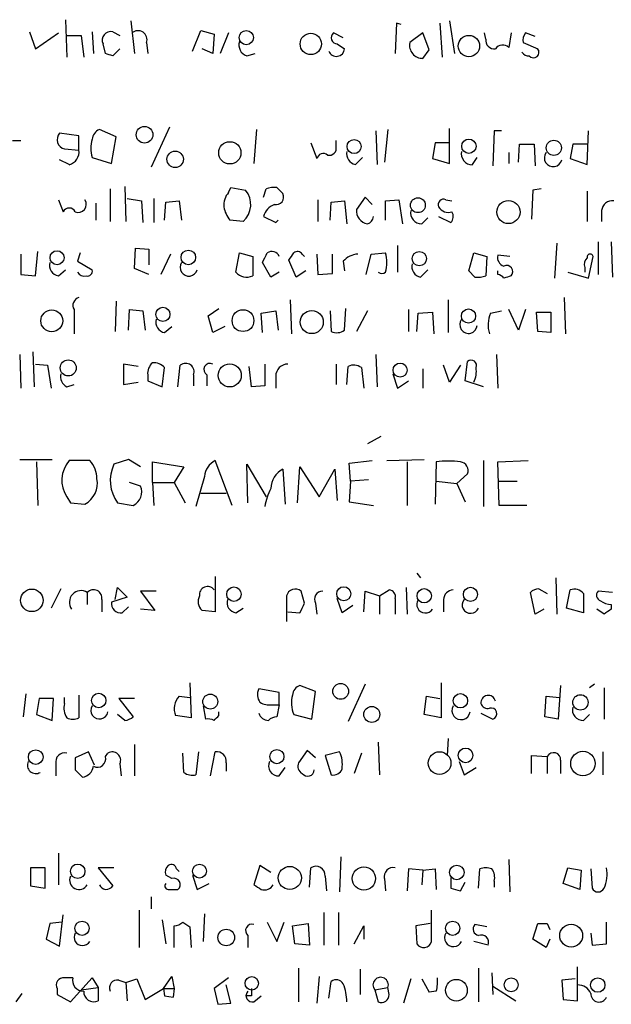
# Model space of a CAD drawing. Extents: x 9 to 1050, y 3 to 869.
# Drawn here: x 938 to 980, y 121 to 190 of the extents above; entities that cross this region are included whole.
import ezdxf

# ---------------------------------------------------------------- set-up
doc = ezdxf.new("R2010")
doc.units = 0
doc.header["$MEASUREMENT"] = 0
doc.layers.add('MAIN', color=5, linetype='CONTINUOUS')

msp = doc.modelspace()

# ---------------------------------------------------------------- linework, layer by layer
at = {"layer": 'MAIN'}
for p, q in [((941.6627, 189.992), (941.7473, 187.3673)), ((946.2347, 189.9073), (946.4887, 187.6213)), ((968.5867, 189.9073), (968.9253, 187.6213)), ((939.1227, 189.1453), (939.546, 187.96)), ((943.5253, 189.1453), (943.61, 187.6213)), ((944.9647, 189.1453), (945.4727, 188.8913)), ((950.5527, 187.7907), (951.1453, 189.23)), ((951.1453, 189.23), (952.0767, 188.976)), ((964.8613, 189.738), (964.7767, 187.6213)), ((965.2, 189.6533), (964.8613, 189.738)), ((967.9093, 189.738), (968.0787, 187.3673)), ((939.546, 187.96), (941.1547, 189.0607)), ((941.7473, 188.8913), (942.7633, 188.8913)), ((942.7633, 188.8913), (942.9327, 187.3673)), ((947.3353, 188.3833), (947.42, 187.6213)), ((952.0767, 188.976), (951.992, 187.6213)), ((953.0927, 189.0607), (952.5, 187.6213)), ((961.136, 188.722), (960.4587, 189.0607)), ((966.724, 189.0607), (965.7927, 188.3833)), ((967.1473, 187.8753), (966.724, 189.0607)), ((971.1267, 188.6373), (971.042, 189.0607)), ((972.9047, 189.0607), (972.7353, 188.0447)), ((973.7513, 188.3833), (974.7673, 187.96)), ((974.598, 188.8067), (973.9207, 189.0607)), ((944.4567, 187.6213), (944.2873, 188.2987)), ((945.4727, 187.96), (944.9647, 187.452)), ((951.992, 187.6213), (951.23, 187.96)), ((960.7127, 188.2987), (961.2207, 187.96)), ((966.724, 187.2827), (967.1473, 187.8753)), ((954.3627, 187.452), (954.9553, 187.6213)), ((945.2187, 181.7793), (944.0333, 182.2873)), ((948.944, 182.4567), (947.674, 179.6627)), ((955.04, 182.2873), (954.8707, 179.9167)), ((963.422, 182.2027), (963.5067, 179.832)), ((964.2687, 182.2873), (964.0147, 180.0013)), ((968.5867, 179.9167), (968.5867, 182.372)), ((971.7193, 182.2027), (971.6347, 179.7473)), ((972.2273, 182.2027), (971.7193, 182.2027)), ((978.2387, 179.832), (978.3233, 182.2027)), ((937.9373, 181.5253), (938.53, 181.5253)), ((942.594, 181.864), (941.2393, 182.0333)), ((942.594, 180.848), (942.594, 181.864)), ((944.88, 179.9167), (945.2187, 181.7793)), ((960.628, 181.102), (960.628, 181.5253)), ((941.578, 180.9327), (942.594, 180.848)), ((958.85, 181.356), (959.2733, 180.2553)), ((967.5707, 181.356), (967.4013, 180.2553)), ((968.5867, 181.356), (967.5707, 181.356)), ((973.4127, 180.0013), (973.4973, 181.2713)), ((973.4973, 181.2713), (974.5133, 181.2713)), ((974.5133, 181.2713), (974.598, 179.7473)), ((977.2227, 181.2713), (977.0533, 180.2553)), ((978.2387, 181.2713), (977.2227, 181.2713)), ((941.9167, 179.832), (941.2393, 180.1707)), ((943.5253, 180.34), (944.88, 179.9167)), ((961.9827, 179.832), (962.4907, 180.34)), ((967.4013, 180.2553), (968.5867, 179.9167)), ((970.1953, 179.832), (970.534, 180.34)), ((972.7353, 180.6787), (972.7353, 179.9167)), ((977.0533, 180.2553), (978.2387, 179.832)), ((944.7953, 178.1387), (944.7953, 175.8527)), ((945.8113, 178.308), (945.896, 175.8527)), ((953.0927, 177.8847), (953.262, 178.2233)), ((953.262, 178.2233), (954.278, 178.054)), ((955.548, 177.546), (955.7173, 178.1387)), ((956.4793, 178.2233), (956.9027, 177.8)), ((974.4287, 178.054), (974.344, 176.022)), ((975.0213, 178.1387), (974.4287, 178.054)), ((941.1547, 177.3767), (941.4933, 176.53)), ((945.9807, 177.4613), (946.9967, 177.292)), ((947.8433, 177.4613), (947.8433, 175.768)), ((959.358, 177.3767), (959.358, 175.8527)), ((962.66, 177.546), (962.0673, 176.6993)), ((963.168, 177.038), (962.66, 177.546)), ((964.0993, 177.292), (965.0307, 177.3767)), ((965.0307, 177.3767), (965.2847, 175.6833)), ((968.3327, 177.3767), (968.756, 177.292)), ((978.2387, 177.9693), (978.2387, 175.8527)), ((943.7793, 177.1227), (943.7793, 175.9373)), ((946.9967, 177.292), (947.0813, 175.768)), ((948.6053, 175.9373), (948.69, 177.2073)), ((948.69, 177.2073), (949.6213, 177.292)), ((949.6213, 177.292), (949.7907, 175.9373)), ((960.2047, 175.9373), (960.2893, 177.2073)), ((960.2893, 177.2073), (961.2207, 177.292)), ((961.2207, 177.292), (961.39, 175.6833)), ((964.0993, 175.9373), (964.0993, 177.292)), ((955.548, 176.1913), (956.3947, 175.768)), ((966.6393, 175.6833), (967.0627, 176.1067)), ((967.8247, 176.1913), (968.6713, 175.768)), ((979.2547, 176.6147), (979.2547, 175.8527)), ((954.1087, 175.8527), (953.1773, 175.9373)), ((956.3947, 175.768), (956.564, 175.9373)), ((946.4887, 172.5507), (946.5733, 173.99)), ((946.5733, 173.99), (947.5047, 173.9053)), ((947.5047, 173.9053), (947.5047, 172.8047)), ((964.946, 174.1593), (964.946, 172.2967)), ((976.122, 174.3287), (975.9527, 171.8733)), ((979.0007, 174.4133), (979.0007, 172.1273)), ((979.932, 174.4133), (980.0167, 171.958)), ((938.53, 173.5667), (938.53, 172.1273)), ((939.546, 172.0427), (939.7153, 173.736)), ((942.6787, 173.6513), (942.5093, 173.0587)), ((949.0287, 173.5667), (948.3513, 172.1273)), ((953.6007, 172.2967), (953.8547, 173.6513)), ((953.8547, 173.6513), (954.786, 173.3973)), ((958.2573, 173.5667), (958.4267, 173.3973)), ((959.2733, 173.5667), (959.358, 172.1273)), ((960.374, 172.212), (960.374, 173.5667)), ((962.7447, 172.1273), (963.0833, 173.5667)), ((963.0833, 173.5667), (964.0993, 173.6513)), ((969.9413, 172.3813), (970.28, 173.6513)), ((970.28, 173.6513), (971.2113, 173.3973)), ((971.2113, 173.3973), (971.1267, 172.0427)), ((972.82, 173.3973), (971.9733, 173.482)), ((978.3233, 171.8733), (978.662, 173.3973)), ((942.5093, 173.0587), (943.5253, 172.466)), ((947.5047, 172.1273), (946.4887, 172.5507)), ((956.056, 171.958), (955.4633, 172.974)), ((957.834, 171.958), (957.326, 173.1433)), ((961.136, 173.0587), (961.2207, 172.3813)), ((978.0693, 172.6353), (978.0693, 172.2967)), ((938.53, 172.1273), (939.546, 172.0427)), ((941.1547, 172.0427), (941.6627, 172.466)), ((956.6487, 172.2967), (956.056, 171.958)), ((958.5113, 172.3813), (957.834, 171.958)), ((959.358, 172.1273), (960.374, 172.212)), ((966.5547, 171.958), (967.0627, 172.466)), ((970.3647, 171.958), (969.9413, 172.3813)), ((971.9733, 172.1273), (971.9733, 172.3813)), ((976.884, 172.2967), (978.3233, 171.8733)), ((976.63, 170.5187), (976.7147, 167.9787)), ((945.2187, 170.2647), (945.134, 168.148)), ((951.6533, 169.2487), (952.4153, 169.7567)), ((957.4107, 170.3493), (957.4953, 167.9787)), ((961.2207, 168.2327), (961.3053, 169.7567)), ((968.502, 170.3493), (968.502, 168.0633)), ((942.2553, 169.672), (942.2553, 167.9787)), ((946.0653, 168.2327), (946.15, 169.672)), ((946.15, 169.672), (947.0813, 169.5873)), ((947.0813, 169.5873), (947.2507, 168.2327)), ((951.992, 168.0633), (951.6533, 169.2487)), ((955.3787, 169.418), (956.3947, 169.5873)), ((955.4633, 168.0633), (955.3787, 169.418)), ((956.3947, 169.5873), (956.564, 168.2327)), ((960.2047, 169.5873), (960.2893, 168.148)), ((962.8293, 169.5873), (962.0673, 168.148)), ((965.708, 169.672), (965.708, 168.148)), ((966.3007, 168.148), (966.3853, 169.418)), ((966.3853, 169.418), (967.4013, 169.5027)), ((967.4013, 169.5027), (967.486, 167.9787)), ((971.4653, 169.418), (972.2273, 169.5873)), ((973.4127, 168.2327), (972.7353, 169.672)), ((973.9207, 169.672), (973.4127, 168.2327)), ((974.7673, 168.148), (974.6827, 169.5027)), ((974.6827, 169.5027), (975.6987, 169.5027)), ((975.6987, 169.5027), (975.6987, 168.0633)), ((948.6053, 168.0633), (949.1133, 168.4867)), ((952.8387, 168.4867), (951.992, 168.0633)), ((975.6987, 168.0633), (974.7673, 168.148)), ((938.4453, 166.5393), (938.53, 164.1687)), ((939.3767, 166.7087), (939.4613, 164.2533)), ((963.422, 166.5393), (963.5067, 164.2533)), ((971.8887, 166.5393), (971.9733, 164.1687)), ((939.546, 165.862), (940.3927, 165.7773)), ((940.3927, 165.7773), (940.6467, 164.1687)), ((946.7427, 165.6927), (945.7267, 165.862)), ((945.7267, 165.862), (945.7267, 164.4227)), ((948.436, 164.2533), (948.6053, 165.608)), ((949.5367, 164.2533), (949.706, 165.7773)), ((954.7013, 164.2533), (954.532, 165.6927)), ((955.6327, 165.862), (955.6327, 164.338)), ((960.628, 165.862), (960.628, 164.4227)), ((961.39, 164.4227), (961.4747, 165.6927)), ((962.406, 165.608), (962.5753, 164.1687)), ((968.5867, 164.592), (968.1633, 165.7773)), ((969.3487, 165.7773), (968.5867, 164.592)), ((969.6873, 164.6767), (969.8567, 166.0313)), ((947.42, 165.1), (947.42, 164.6767)), ((950.6373, 165.1), (950.6373, 164.338)), ((951.5687, 165.1), (951.5687, 164.338)), ((956.3947, 165.0153), (956.3947, 164.1687)), ((964.6073, 165.1847), (964.946, 164.1687)), ((966.724, 165.5233), (966.724, 164.1687)), ((941.7473, 164.2533), (942.2553, 164.4227)), ((945.7267, 164.4227), (946.7427, 164.592)), ((947.42, 164.6767), (948.436, 164.2533)), ((955.6327, 164.338), (954.7013, 164.2533)), ((964.946, 164.1687), (965.708, 164.6767)), ((970.9573, 164.2533), (969.6873, 164.6767)), ((963.7607, 160.782), (962.8293, 160.274)), ((938.4453, 159.1733), (940.7313, 159.1733)), ((939.6307, 159.004), (939.7153, 155.956)), ((943.356, 159.0887), (941.9167, 159.0887)), ((946.0653, 159.1733), (945.0493, 158.8347)), ((946.912, 158.6653), (946.0653, 159.1733)), ((947.7587, 157.5647), (947.7587, 159.004)), ((947.7587, 159.004), (949.96, 158.6653)), ((953.3467, 155.956), (952.1613, 159.0887)), ((954.4473, 156.1253), (954.3627, 158.8347)), ((954.3627, 158.8347), (955.7173, 156.5487)), ((961.5593, 158.9193), (963.168, 159.0887)), ((961.644, 157.6493), (961.5593, 158.9193)), ((964.184, 159.0887), (966.8087, 159.1733)), ((965.6233, 159.004), (965.6233, 155.956)), ((967.6553, 159.004), (967.5707, 156.0407)), ((970.9573, 159.0887), (970.9573, 155.8713)), ((971.9733, 159.004), (974.09, 159.0887)), ((972.058, 155.956), (971.9733, 159.004)), ((949.96, 158.6653), (949.2827, 157.5647)), ((956.9027, 158.496), (957.072, 156.0407)), ((957.9187, 156.1253), (958.088, 158.6653)), ((958.088, 158.6653), (959.4427, 156.5487)), ((959.4427, 156.5487), (960.5433, 158.496)), ((960.5433, 158.496), (960.7127, 156.2947)), ((969.0947, 157.48), (969.8567, 158.1573)), ((946.912, 157.3107), (946.15, 157.5647)), ((947.7587, 157.5647), (947.8433, 155.956)), ((947.7587, 157.5647), (949.2827, 157.5647)), ((949.2827, 157.5647), (950.0447, 156.1253)), ((951.3993, 157.988), (950.8067, 155.8713)), ((961.644, 157.6493), (961.5593, 156.21)), ((962.914, 157.734), (961.644, 157.6493)), ((967.6553, 157.6493), (969.0947, 157.48)), ((969.0947, 157.48), (969.6873, 156.21)), ((971.9733, 157.6493), (973.328, 157.6493)), ((951.1453, 156.8027), (952.9233, 156.8027)), ((941.7473, 156.5487), (942.0013, 156.1253)), ((942.0013, 156.1253), (943.0173, 156.0407)), ((945.3033, 156.1253), (946.404, 155.956)), ((961.5593, 156.21), (963.2527, 155.956)), ((974.0053, 155.956), (972.058, 155.956)), ((966.3007, 151.2147), (966.5547, 150.876)), ((952.1613, 150.9607), (952.1613, 148.5053)), ((976.0373, 150.876), (976.122, 148.336)), ((941.324, 150.114), (940.6467, 148.7593)), ((943.1867, 149.86), (943.1867, 149.0133)), ((945.134, 149.352), (945.3033, 150.1987)), ((945.3033, 150.1987), (945.9807, 149.5213)), ((948.0127, 149.9447), (946.912, 149.9447)), ((946.912, 149.9447), (947.928, 148.59)), ((958.4267, 149.098), (958.1727, 149.9447)), ((962.5753, 148.5053), (962.66, 149.9447)), ((962.66, 149.9447), (963.676, 149.606)), ((963.676, 149.606), (964.3533, 150.0293)), ((965.5387, 150.1987), (965.6233, 148.336)), ((974.598, 148.336), (974.2593, 149.86)), ((974.852, 150.114), (975.4447, 149.7753)), ((976.7993, 148.7593), (977.0533, 150.0293)), ((977.9847, 149.7753), (977.9847, 148.4207)), ((980.0167, 149.86), (979.0007, 149.9447)), ((944.2027, 149.352), (944.2027, 148.5053)), ((945.9807, 149.5213), (944.88, 149.1827)), ((957.1567, 149.606), (957.1567, 147.828)), ((959.1887, 149.098), (959.2733, 148.336)), ((961.0513, 148.4207), (960.7127, 149.4367)), ((963.676, 149.606), (963.676, 148.336)), ((964.7767, 149.4367), (964.7767, 148.336)), ((968.1633, 149.352), (968.1633, 148.5053)), ((945.642, 148.4207), (946.0653, 148.844)), ((947.928, 148.59), (946.912, 148.6747)), ((952.1613, 148.5053), (951.23, 148.59)), ((953.6007, 148.4207), (954.1087, 148.7593)), ((957.2413, 148.5053), (958.088, 148.4207)), ((961.8133, 148.9287), (961.0513, 148.4207)), ((975.1907, 148.6747), (974.598, 148.336)), ((977.9847, 148.4207), (976.7993, 148.7593)), ((979.424, 148.336), (978.916, 148.6747)), ((979.932, 149.0133), (979.932, 148.6747)), ((950.3833, 143.51), (950.468, 141.0547)), ((956.6487, 142.8327), (955.2093, 143.0867)), ((959.1887, 142.9173), (958.088, 143.3407)), ((958.9347, 140.97), (959.1887, 142.9173)), ((962.66, 143.4253), (961.4747, 140.8007)), ((967.994, 143.51), (967.994, 141.0547)), ((976.376, 143.3407), (976.2067, 140.97)), ((978.7467, 143.4253), (978.408, 143.1713)), ((979.424, 143.1713), (979.424, 140.97)), ((938.8687, 142.748), (938.6993, 141.1393)), ((939.8, 142.4093), (939.6307, 141.3087)), ((940.816, 142.4093), (939.8, 142.4093)), ((940.7313, 140.8853), (940.816, 142.4093)), ((941.578, 142.0707), (941.578, 142.494)), ((942.594, 142.6633), (942.594, 141.0547)), ((946.4887, 142.4093), (945.388, 142.4093)), ((945.388, 142.4093), (946.404, 141.1393)), ((949.6213, 142.5787), (950.3833, 142.494)), ((956.6487, 141.986), (956.6487, 142.8327)), ((966.8087, 141.3087), (966.978, 142.5787)), ((966.978, 142.5787), (967.9093, 142.4093)), ((975.2753, 141.1393), (975.36, 142.5787)), ((975.36, 142.5787), (976.2913, 142.494)), ((951.3147, 141.9013), (951.484, 140.97)), ((952.4153, 141.224), (952.4153, 141.478)), ((956.1407, 141.986), (956.6487, 141.986)), ((956.6487, 141.986), (956.4793, 141.1393)), ((939.6307, 141.3087), (940.7313, 140.8853)), ((945.8113, 140.8853), (945.3033, 141.3087)), ((950.468, 141.0547), (949.3673, 141.224)), ((957.6647, 141.3087), (958.9347, 140.97)), ((967.994, 141.0547), (966.8087, 141.3087)), ((970.788, 141.3933), (971.6347, 140.97)), ((976.2067, 140.97), (975.2753, 141.1393)), ((977.9847, 140.8853), (978.408, 141.3087)), ((968.502, 139.6153), (968.4173, 138.43)), ((946.4887, 139.192), (946.4887, 136.9907)), ((958.596, 138.7687), (958.0033, 137.922)), ((959.1887, 138.2607), (958.596, 138.7687)), ((963.5913, 139.3613), (963.676, 137.0753)), ((943.2713, 138.684), (942.34, 138.2607)), ((943.6947, 137.7527), (943.2713, 138.684)), ((944.4567, 138.3453), (944.626, 138.5993)), ((949.96, 137.2447), (949.8753, 138.5993)), ((950.976, 138.684), (950.8067, 137.0753)), ((951.8227, 136.9907), (952.1613, 138.684)), ((960.882, 138.684), (959.866, 138.43)), ((959.866, 138.43), (960.2893, 137.0753)), ((962.406, 138.5993), (961.898, 137.16)), ((969.264, 138.0067), (969.6027, 137.0753)), ((974.344, 137.16), (974.344, 138.43)), ((974.344, 138.43), (975.4447, 138.3453)), ((975.4447, 138.3453), (975.4447, 137.16)), ((976.376, 138.0913), (976.376, 137.16)), ((979.3393, 138.684), (979.3393, 137.0753)), ((940.9853, 137.8373), (940.9853, 136.9907)), ((942.34, 137.414), (942.848, 136.906)), ((945.4727, 137.8373), (945.5573, 136.9907)), ((952.9233, 137.922), (952.9233, 137.3293)), ((956.6487, 136.9907), (957.072, 137.5833)), ((969.6027, 137.0753), (970.4493, 137.5833)), ((941.1547, 131.572), (941.1547, 129.3707)), ((960.9667, 131.318), (960.882, 128.8627)), ((972.7353, 131.1487), (972.82, 128.8627)), ((940.2233, 130.556), (939.2073, 130.556)), ((939.2073, 130.556), (939.2073, 129.286)), ((940.2233, 129.1167), (940.2233, 130.556)), ((945.0493, 130.556), (943.9487, 130.556)), ((943.9487, 130.556), (944.9647, 129.286)), ((949.452, 130.4713), (949.6213, 130.302)), ((955.294, 130.7253), (954.8707, 129.3707)), ((956.056, 130.2173), (955.294, 130.7253)), ((958.7653, 129.2013), (958.85, 130.556)), ((965.708, 130.4713), (965.6233, 128.9473)), ((966.724, 130.3867), (965.708, 130.4713)), ((966.724, 130.3867), (967.5707, 130.4713)), ((967.5707, 130.4713), (967.6553, 129.032)), ((970.6187, 129.1167), (970.7033, 130.4713)), ((976.5453, 129.4553), (976.884, 130.556)), ((976.884, 130.556), (977.8153, 130.3867)), ((978.4927, 130.4713), (978.5773, 129.1167)), ((949.1133, 129.794), (948.69, 130.048)), ((950.5527, 130.048), (950.8913, 129.032)), ((959.866, 129.9633), (959.9507, 128.9473)), ((964.0147, 129.794), (964.0993, 128.9473)), ((966.724, 130.3867), (966.6393, 129.3707)), ((968.6713, 129.8787), (968.6713, 129.1167)), ((977.8153, 130.3867), (977.7307, 129.032)), ((939.2073, 129.286), (940.2233, 129.1167)), ((950.8913, 129.032), (951.738, 129.4553)), ((969.3487, 128.9473), (969.6873, 129.54)), ((971.7193, 129.6247), (971.7193, 129.2013)), ((977.7307, 129.032), (976.5453, 129.4553)), ((947.674, 128.524), (947.674, 127.6773)), ((948.944, 129.032), (949.5367, 129.032)), ((941.2393, 125.0527), (941.4933, 127.254)), ((946.8273, 127.5927), (946.8273, 124.968)), ((951.3993, 127.3387), (951.3147, 125.3913)), ((959.7813, 127.4233), (959.7813, 125.1373)), ((960.7973, 127.4233), (960.7973, 125.1373)), ((967.3167, 125.3913), (967.3167, 127.5927)), ((940.562, 126.6613), (940.308, 125.5607)), ((941.4087, 126.746), (940.562, 126.6613)), ((948.436, 126.9153), (948.69, 125.222)), ((949.2827, 124.968), (949.2827, 126.492)), ((949.8753, 126.746), (950.3833, 126.4073)), ((950.3833, 126.4073), (950.468, 124.968)), ((955.802, 126.746), (956.4793, 125.3913)), ((956.4793, 125.3913), (956.9873, 126.746)), ((957.58, 126.492), (958.6807, 126.6613)), ((957.7493, 125.222), (957.58, 126.492)), ((958.6807, 126.6613), (958.7653, 125.1373)), ((961.898, 125.222), (962.5753, 126.492)), ((962.5753, 126.492), (962.5753, 125.5607)), ((967.232, 126.6613), (966.216, 126.492)), ((966.216, 126.492), (966.3007, 125.222)), ((971.2113, 126.4073), (970.3647, 126.5767)), ((974.4287, 125.5607), (974.7673, 126.6613)), ((975.4447, 126.6613), (975.614, 126.238)), ((979.5933, 125.222), (979.5933, 126.746)), ((954.4473, 125.8147), (954.4473, 124.968)), ((978.4927, 125.984), (978.5773, 125.1373)), ((940.308, 125.5607), (941.2393, 125.0527)), ((958.7653, 125.1373), (957.7493, 125.222)), ((971.296, 125.1373), (970.28, 125.3913)), ((975.36, 124.968), (974.4287, 125.5607)), ((975.614, 125.5607), (975.36, 124.968)), ((978.5773, 125.1373), (979.5933, 125.222)), ((958.0033, 123.5287), (958.0033, 121.158)), ((970.6187, 123.5287), (970.6187, 121.158)), ((977.5613, 121.2427), (977.5613, 123.6133)), ((942.1707, 122.8513), (941.578, 122.8513)), ((942.0013, 121.158), (943.5253, 122.8513)), ((943.5253, 122.8513), (943.9487, 122.174)), ((948.5207, 122.0893), (949.1133, 122.936)), ((949.1133, 122.936), (949.2827, 122.0893)), ((953.0927, 122.8513), (952.0767, 122.0893)), ((959.4427, 122.936), (959.2733, 121.0733)), ((962.3213, 123.444), (962.3213, 121.666)), ((971.55, 123.19), (971.6347, 121.666)), ((942.7633, 122.0047), (943.9487, 122.174)), ((943.9487, 122.174), (943.9487, 121.2427)), ((945.388, 122.682), (945.896, 122.5127)), ((945.896, 122.5127), (946.658, 122.7667)), ((945.896, 122.5127), (945.9807, 121.2427)), ((946.658, 122.7667), (947.2507, 121.3273)), ((953.262, 121.0733), (952.9233, 122.3433)), ((960.12, 121.412), (960.2893, 122.5973)), ((963.3373, 122.0047), (964.2687, 122.174)), ((964.3533, 121.666), (964.2687, 122.174)), ((965.8773, 122.7667), (965.3693, 121.0733)), ((966.6393, 122.7667), (967.1473, 121.8353)), ((971.6347, 122.2587), (973.2433, 121.2427)), ((977.392, 122.7667), (976.4607, 122.682)), ((976.4607, 122.682), (976.5453, 121.3273)), ((938.1913, 121.158), (938.6147, 121.7507)), ((941.07, 122.0893), (941.07, 121.666)), ((941.07, 121.666), (942.0013, 121.158)), ((947.2507, 121.3273), (948.5207, 122.0893)), ((948.5207, 122.0893), (949.2827, 122.0893)), ((948.5207, 122.0893), (948.6053, 121.5813)), ((948.6053, 121.5813), (949.198, 121.4967)), ((948.6053, 121.5813), (949.198, 121.4967)), ((949.2827, 122.0893), (949.198, 121.4967)), ((952.0767, 122.0893), (952.3307, 120.9887)), ((954.7013, 121.5813), (954.278, 121.5813)), ((954.8707, 121.158), (955.3787, 121.5813)), ((963.3373, 122.0047), (963.5913, 121.158)), ((967.6553, 121.92), (967.1473, 121.8353)), ((952.3307, 120.9887), (953.262, 121.0733)), ((976.5453, 121.3273), (977.5613, 121.2427))]:
    msp.add_line(p, q, dxfattribs=at)
for centre, radius in [((954.3332, 188.7391), 0.4982), ((958.8597, 188.2964), 0.7478), ((969.9428, 188.145), 0.7493), ((947.1992, 181.9287), 0.5826), ((961.898, 181.1021), 0.4956), ((969.942, 181.1224), 0.5025), ((975.9011, 181.0111), 0.5358), ((953.1808, 180.6631), 0.7776), ((949.348, 180.2067), 0.5757), ((966.3657, 176.9912), 0.5196), ((972.7199, 176.5133), 0.8119), ((941.0619, 173.3127), 0.4899), ((950.2704, 173.3268), 0.5115), ((966.4666, 173.2456), 0.5045), ((948.4893, 169.34), 0.4948), ((940.6933, 168.8872), 0.7688), ((954.1043, 168.8998), 0.7625), ((958.9276, 168.7972), 0.8078), ((969.9188, 169.2238), 0.4976), ((941.8473, 165.586), 0.5624), ((953.1718, 165.0649), 0.8105), ((965.1232, 165.433), 0.4944), ((939.2968, 149.2989), 0.7885), ((953.4694, 149.73), 0.5073), ((961.1691, 149.759), 0.497), ((966.812, 149.6191), 0.4996), ((970.0546, 149.7167), 0.4952), ((960.9516, 142.9188), 0.5559), ((943.9867, 142.2794), 0.5073), ((951.8088, 142.2042), 0.5234), ((969.3493, 142.2604), 0.5025), ((977.7638, 142.1491), 0.5358), ((963.1358, 141.3039), 0.5591), ((939.5693, 138.3131), 0.5143), ((956.4793, 138.3454), 0.4956), ((969.7079, 138.4359), 0.5139), ((977.939, 137.8613), 0.8565), ((967.8873, 137.8902), 0.7999), ((942.5132, 130.3148), 0.5065), ((951.0525, 130.3263), 0.4863), ((957.3855, 129.8423), 0.809), ((962.5833, 129.8034), 0.8127), ((969.0965, 130.2305), 0.5082), ((942.8172, 126.3181), 0.5014), ((968.8041, 126.3167), 0.4994), ((977.1159, 125.8051), 0.8025), ((952.9322, 125.6688), 0.5821), ((954.7221, 122.4593), 0.47), ((972.9092, 122.3581), 0.4872), ((978.982, 122.3352), 0.505), ((969.0689, 121.9715), 0.7631)]:
    msp.add_circle(centre, radius, dxfattribs=at)
for centre, radius, start, end in [((944.8377, 188.5526), 0.6061, 77.905903, 204.763917), ((946.7426, 188.595), 0.6293, 340.344339, 132.269402), ((954.6307, 188.221), 0.8144, 162.343781, 250.786322), ((960.7127, 188.722), 0.4234, 126.867191, 270), ((966.7055, 188.2113), 0.9289, 169.328812, 271.141322), ((971.7193, 188.5526), 0.5986, 171.865837, 278.134163), ((974.5139, 188.5525), 0.7811, 139.413026, 192.509714), ((960.6528, 187.9892), 0.5687, 200.433384, 357.056586), ((972.306, 187.6032), 0.6158, 45.802667, 144.596423), ((974.1322, 188.002), 0.5516, 212.451277, 274.418621), ((974.471, 187.706), 0.3875, 220.604502, 40.604502), ((902.3882, 60.5442), 133.8594, 71.45383, 71.683027), ((944.3358, 181.5312), 0.8144, 111.805329, 174.446932), ((941.7436, 181.5861), 0.674, 138.43423, 255.778214), ((945.7697, 180.975), 2.3325, 164.202392, 195.797608), ((941.6964, 180.7126), 0.9078, 284.045429, 8.578205), ((960.1623, 180.975), 0.4827, 254.745922, 15.254078), ((959.739, 180.1282), 0.4827, 52.135426, 164.734471), ((962.1518, 180.5939), 0.7804, 167.463229, 257.486322), ((970.1684, 180.5873), 0.7559, 166.535519, 272.039726), ((975.8567, 180.3084), 0.6195, 143.294718, 347.157199), ((953.0676, 177.0399), 1.5791, 311.248733, 39.957023), ((956.2675, 176.6569), 1.5806, 82.299482, 110.370222), ((942.5516, 177.055), 0.566, 248.048218, 34.636253), ((954.1291, 176.9747), 1.3792, 138.715594, 184.407945), ((956.4158, 177.5672), 0.5397, 258.694232, 25.553719), ((968.1634, 177.038), 0.3787, 63.441716, 206.558284), ((941.9166, 176.3182), 0.4733, 26.575876, 153.418709), ((955.0608, 177.3552), 2.3575, 191.90906, 216.972457), ((956.6839, 175.9353), 1.1644, 108.730606, 167.299334), ((962.9807, 176.5906), 0.9198, 173.213382, 260.526414), ((968.502, 177.2813), 0.7931, 211.349084, 288.679401), ((979.9883, 176.5654), 0.7353, 81.160239, 176.155342), ((962.6739, 176.2433), 0.5812, 285.509335, 354.86627), ((966.6124, 176.4387), 0.7559, 166.535519, 272.039457), ((968.2239, 176.2034), 0.6243, 315.77878, 31.541369), ((1293.4357, 172.72), 338.6504, 179.885408, 180.114592), ((786.3177, 257.9826), 189.3058, 333.316974, 333.54617), ((956.1187, 173.1687), 0.5772, 23.331539, 123.274369), ((830.4838, 258.08), 152.6538, 326.192749, 326.421911), ((957.9226, 173.3397), 0.4045, 34.145878, 129.613322), ((962.251, 172.0987), 1.4713, 93.858111, 139.271992), ((961.8151, 172.974), 2.3825, 343.48411, 16.51589), ((972.584, 173.3227), 0.6311, 165.380272, 252.736416), ((978.6624, 172.8469), 0.6297, 132.290215, 199.634851), ((978.4503, 173.3551), 0.2159, 11.273495, 191.33076), ((941.2748, 172.7734), 0.7405, 164.282051, 260.666152), ((950.3019, 172.6353), 0.6132, 146.47319, 343.97375), ((966.6749, 172.6888), 0.7406, 164.291595, 260.659773), ((972.5943, 172.339), 0.4292, 316.331342, 117.412843), ((942.9749, 172.5647), 0.5373, 209.92479, 283.68447), ((943.2009, 172.3671), 0.3391, 253.045081, 16.954919), ((954.3566, 172.9314), 0.987, 220.018881, 295.788796), ((963.8453, 172.6352), 0.4232, 233.116564, 306.883436), ((970.5765, 173.5229), 1.5791, 262.29219, 290.390429), ((971.9312, 171.5772), 0.5517, 32.460041, 85.623597), ((1015.0007, 44.9581), 133.8752, 108.327138, 108.556321), ((942.7422, 169.9683), 0.57, 105.069981, 211.322346), ((973.3611, 168.5844), 2.071, 156.264484, 197.006111), ((948.7257, 168.7941), 0.7407, 164.286243, 260.644506), ((969.9219, 168.6224), 0.6143, 142.693579, 355.227837), ((960.6853, 168.9571), 0.9008, 243.921362, 306.4679), ((948.4058, 165.1967), 0.9906, 130.787625, 185.602387), ((947.8555, 164.9612), 0.9902, 40.782042, 95.60984), ((950.0793, 165.3116), 0.5968, 339.232698, 128.715279), ((951.7959, 165.4724), 0.4362, 63.282207, 238.612772), ((957.2625, 164.9942), 0.8681, 91.399434, 178.607164), ((961.8706, 164.8831), 0.9012, 53.550995, 116.058953), ((970.1107, 165.7604), 0.3714, 335.768033, 133.155907), ((968.8408, 165.3539), 1.6284, 332.103644, 8.977017), ((942.1564, 165.0011), 0.8524, 167.561596, 241.318192), ((943.5032, 157.7072), 2.1037, 138.951149, 213.415855), ((941.9692, 157.7974), 1.8949, 0.644051, 42.95772), ((947.4785, 157.6958), 2.6829, 154.881056, 215.829381), ((952.7478, 157.8686), 1.3537, 115.673515, 174.940065), ((968.502, 152.8528), 6.2092, 82.162605, 97.837395), ((969.2588, 158.3743), 0.6361, 340.052295, 81.874993), ((957.6373, 157.0949), 1.582, 117.668128, 178.319255), ((942.2243, 157.5089), 1.6687, 298.374243, 10.699172), ((945.9617, 156.8945), 1.0375, 295.23375, 23.65183), ((959.7826, 155.1937), 4.2049, 152.40748, 170.72652), ((942.7549, 149.1573), 0.8248, 58.429817, 215.809809), ((943.6177, 149.4521), 0.5934, 350.290092, 136.577301), ((951.6165, 149.7029), 0.5642, 35.346433, 189.889733), ((957.7686, 149.4636), 0.6283, 49.971417, 166.899431), ((959.6766, 149.381), 0.5641, 87.957854, 210.115315), ((964.3345, 149.5683), 0.4614, 343.426842, 87.66472), ((968.8829, 149.3097), 0.7208, 93.356192, 176.635873), ((974.9116, 149.1565), 0.9594, 93.561805, 132.837328), ((977.3497, 149.2816), 0.8043, 37.864363, 111.624151), ((979.3112, 149.6624), 0.4196, 137.723556, 250.334234), ((945.5573, 149.098), 0.6826, 172.87186, 277.12814), ((951.7706, 149.2022), 0.8167, 150.36824, 228.554055), ((953.7208, 149.1514), 0.7405, 164.282051, 260.666152), ((788.9024, 233.4494), 189.3506, 333.316974, 333.546117), ((966.8933, 149.0133), 0.6, 146.301987, 326.315229), ((970.0684, 148.9831), 0.5941, 141.615817, 337.869051), ((980.0169, 150.5379), 1.527, 236.315136, 266.812677), ((1064.3452, 21.517), 152.6259, 123.578058, 123.807262), ((956.0191, 142.6908), 0.9014, 153.946632, 216.446566), ((958.3904, 142.5847), 0.8142, 111.801409, 174.460259), ((950.6101, 141.6921), 1.328, 138.119251, 200.638858), ((955.9289, 143.1286), 1.1621, 236.882912, 280.501532), ((959.4077, 142.0976), 1.9132, 162.801936, 204.352004), ((971.3015, 142.1222), 0.5161, 13.193482, 185.727164), ((942.9324, 141.7743), 1.3865, 167.655866, 211.266381), ((944.0352, 141.5844), 0.6004, 148.13928, 349.790766), ((969.3931, 141.5769), 0.6406, 149.576175, 351.118512), ((971.2537, 142.1977), 0.4827, 195.254078, 285.254078), ((971.5077, 141.351), 0.4016, 288.434949, 108.434949), ((977.9576, 141.6405), 0.7557, 166.517242, 272.055151), ((942.1707, 142.0278), 1.0612, 246.485935, 293.509115), ((945.752, 141.8422), 0.9587, 273.546139, 312.848561), ((951.6535, 140.0397), 0.9456, 63.413271, 100.325982), ((867.5835, 225.6921), 119.7134, 314.893869, 315.123086), ((955.8953, 141.6025), 0.7173, 196.959414, 269.312995), ((956.5381, 140.1838), 0.9573, 93.521453, 132.879217), ((939.5757, 137.7527), 0.5947, 154.714776, 301.310799), ((941.6034, 137.9812), 0.6346, 76.894405, 193.105595), ((1153.9898, 137.8373), 211.6502, 179.885381, 180.114592), ((943.8891, 138.1869), 0.5892, 241.725589, 15.592811), ((944.93, 138.0856), 0.5969, 335.414618, 120.616414), ((952.246, 138.0067), 0.6826, 352.87186, 97.12814), ((956.5979, 137.6906), 0.7018, 153.230491, 274.151351), ((958.8935, 137.7952), 2.1781, 352.17607, 24.083214), ((975.8869, 138.1321), 0.4909, 355.231511, 154.259667), ((942.721, 137.795), 0.898, 278.130102, 351.869898), ((958.5114, 137.668), 0.5681, 153.43946, 243.425927), ((958.6335, 137.4442), 0.4715, 217.069195, 356.327392), ((960.4486, 137.686), 0.6311, 255.380272, 342.736416), ((950.5528, 138.007), 0.9657, 232.1297, 285.24367), ((949.2825, 130.2597), 0.6292, 132.268789, 199.661787), ((949.071, 130.4007), 0.3875, 10.497939, 123.11188), ((959.2043, 129.9962), 0.6625, 357.153574, 122.329908), ((964.6327, 129.938), 0.6346, 76.883564, 193.116436), ((971.1266, 129.4556), 1.1004, 67.370923, 112.624271), ((970.7883, 129.8787), 0.9651, 344.739674, 37.882794), ((977.351, 130.0901), 2.2902, 334.84708, 11.737776), ((942.6081, 129.6952), 0.6634, 156.162913, 330.714701), ((949.2649, 129.3796), 0.4412, 308.023034, 110.094042), ((944.5202, 129.5611), 0.5227, 201.357754, 328.246733), ((948.8875, 129.2859), 0.2602, 139.379598, 282.545532), ((1039.7919, 256.1897), 152.6259, 236.192738, 236.421942), ((955.5904, 129.7302), 0.7296, 253.132264, 330.48012), ((1011.36, 298.3819), 174.5653, 255.845177, 256.07436), ((979.0007, 129.3425), 0.4798, 208.071082, 331.923298), ((949.2233, 127.449), 0.9588, 273.551733, 312.844497), ((954.7283, 126.1572), 0.443, 71.25013, 230.633246), ((970.6891, 126.2615), 0.4523, 135.824085, 261.045813), ((975.106, 296.0112), 169.3502, 269.885409, 270.114592), ((942.848, 125.6877), 0.5835, 149.743563, 329.743563), ((968.8649, 125.654), 0.6262, 148.198288, 335.194823), ((970.7965, 125.3152), 0.5302, 340.39633, 109.59349), ((966.7748, 125.5098), 0.5546, 211.259632, 347.665012), ((941.5272, 122.3348), 0.519, 84.38278, 208.234203), ((942.9056, 122.6752), 0.7557, 166.524615, 272.055151), ((963.7568, 122.3433), 0.5391, 341.699469, 218.908782), ((965.3713, 122.5972), 2.3823, 343.485048, 6.122934), ((945.2822, 122.1528), 0.5397, 78.694232, 205.553719), ((960.6319, 122.1086), 0.5968, 32.358529, 125.03213), ((957.8344, 121.1073), 3.556, 0.816936, 21.802307), ((977.6101, 121.3917), 0.9529, 22.13417, 92.935673), ((943.6325, 121.8691), 0.7017, 175.839913, 296.784154), ((954.7763, 121.6042), 0.456, 136.172765, 281.945595), ((1081.7012, 121.8353), 127.0002, 179.885409, 180.114592), ((963.803, 121.6659), 0.5503, 247.372926, 0.010412), ((979.0651, 121.7194), 0.5733, 176.870067, 337.13871)]:
    msp.add_arc(centre, radius, start, end, dxfattribs=at)

doc.saveas('drawing.dxf')
